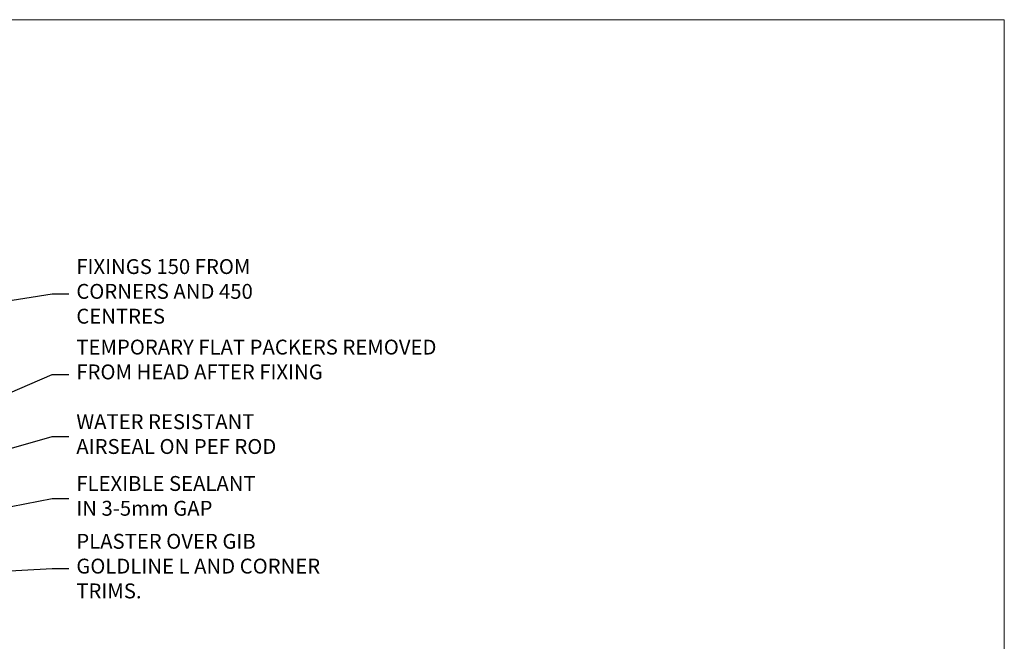
# Model space of a CAD drawing. Units: millimetres. Extents: x -28 to 240098, y -374 to 2178.
# Drawn here: x 2089 to 2353, y 528 to 695 of the extents above; entities that cross this region are included whole.
import ezdxf
from ezdxf import colors
from ezdxf.entities.mleader import LeaderData, LeaderLine
from ezdxf.math import Vec2, Vec3

# ---------------------------------------------------------------- set-up
doc = ezdxf.new("R2010")
doc.units = ezdxf.units.MM
doc.layers.add('Aluminium Systems Ltd Joinery Detail', color=7, linetype='Continuous')
doc.layers.add('Aluminium Systems Ltd Notes', color=7, linetype='Continuous')
doc.layers.add('No Print', color=7, linetype='Continuous', plot=False)
doc.styles.get("Standard").update_dxf_attribs({"font": 'arial.ttf'})

# ---------------------------------------------------------------- blocks, each defined once
blk = doc.blocks.new('Page Layout')
at = {"layer": 'Aluminium Systems Ltd Joinery Detail', "color": 8, "lineweight": 5}
blk.add_lwpolyline([(0, 694.6394637946069), (0, 0), (553.0825377109722, 0), (553.0825377109722, 694.6394637946069)], close=True, dxfattribs=at)
blk = doc.blocks.new('Page Layout Group')
at = {"layer": 'No Print'}
blk.add_blockref('Page Layout', (1800, 0), dxfattribs=at)
blk = doc.blocks.new('_Open90')
at = {"color": 0, "linetype": 'ByBlock', "lineweight": -2}
for p, q in [((0, 0), (-2.439666651745029, 0)), ((-0.5, 0.5), (0, 0)), ((0, 0), (-0.5, -0.5))]:
    blk.add_line(p, q, dxfattribs=at)
blk = doc.blocks.new('Liner Head Text AC35 Gib Slider')
at = {"layer": 'Aluminium Systems Ltd Notes', "color": 3, "lineweight": 5, "ltscale": 0.12}
ml = blk.add_multileader_mtext('Standard', dxfattribs=at)
ml.set_content('FIXINGS 150 FROM CORNERS AND 450 CENTRES', color=3)
ml.set_leader_properties(color=8)
ml.set_arrow_properties(name='OPEN90')
ml.build(insert=Vec2(0, 0))
ml.multileader.update_dxf_attribs({"text_left_attachment_type": 2, "text_right_attachment_type": 2})
ctx = ml.context
ctx.base_point, ctx.plane_origin = Vec3(45.81205172866282, 71.0380097726229), Vec3(-215.2954825958318, -60.0000954078314)
ctx.left_attachment, ctx.right_attachment = 2, 2
notes = []
notes.append((ctx, [(0, (1, 1, 0), (41.34721622645293, 71.0380097726229), (1, 0), 4.464835502209894, [(0, [(-40.44347017271502, 58.12764132188749)], 0, [])])]))
ctx.mtext.insert, ctx.mtext.width, ctx.mtext.line_spacing_style, ctx.mtext.flow_direction = Vec3(47.81205172866294, 80.37134310595866), 55.16606061165112, 2, 5
ml = blk.add_multileader_mtext('Standard', dxfattribs=at)
ml.set_content('TEMPORARY FLAT PACKERS REMOVED FROM HEAD AFTER FIXING', color=3)
ml.set_leader_properties(color=8)
ml.set_arrow_properties(name='OPEN90')
ml.build(insert=Vec2(0, 0))
ml.multileader.update_dxf_attribs({"text_left_attachment_type": 2, "text_right_attachment_type": 2})
ctx = ml.context
ctx.base_point, ctx.plane_origin = Vec3(45.81205172866282, 49.39777577489076), Vec3(-138.2099411638105, 166.9434425932559)
ctx.left_attachment, ctx.right_attachment = 2, 2
notes.append((ctx, [(0, (1, 1, 0), (41.34721622645293, 49.39777577489076), (1, 0), 4.464835502209894, [(0, [(-42.23818652422051, 13.26097887491778)], 0, [])])]))
ctx.mtext.insert, ctx.mtext.width, ctx.mtext.defined_height, ctx.mtext.line_spacing_style, ctx.mtext.flow_direction = Vec3(47.81205172866294, 58.73110910822288), 101.6537517503709, 9.448686068864237, 2, 5
ml = blk.add_multileader_mtext('Standard', dxfattribs=at)
ml.set_content('WATER RESISTANT\\PAIRSEAL ON PEF ROD', color=3)
ml.set_leader_properties(color=8)
ml.set_arrow_properties(name='OPEN90')
ml.build(insert=Vec2(0, 0))
ml.multileader.update_dxf_attribs({"text_left_attachment_type": 2, "text_right_attachment_type": 2})
ctx = ml.context
ctx.base_point, ctx.plane_origin = Vec3(45.81205172866282, 32.68808013552916), Vec3(-149.9018601471621, 1.296216618953622)
ctx.left_attachment, ctx.right_attachment = 2, 2
notes.append((ctx, [(0, (1, 1, 0), (41.34721622645293, 32.68808013552916), (1, 0), 4.464835502209894, [(0, [(-24.07318727433449, 14.2364841951894)], 0, [])])]))
ctx.mtext.insert, ctx.mtext.width, ctx.mtext.line_spacing_style, ctx.mtext.flow_direction = Vec3(47.81205172866248, 38.68808013552916), 79.86544210516695, 2, 5
ml = blk.add_multileader_mtext('Standard', dxfattribs=at)
ml.set_content('FLEXIBLE SEALANT\\PIN 3-5mm GAP', color=3)
ml.set_leader_properties(color=8)
ml.set_arrow_properties(name='OPEN90')
ml.build(insert=Vec2(0, 0))
ml.multileader.update_dxf_attribs({"text_left_attachment_type": 2, "text_right_attachment_type": 2})
ctx = ml.context
ctx.base_point, ctx.plane_origin = Vec3(45.81205172866282, 16.0834550195068), Vec3(-138.2099411638105, 131.4655745263008)
ctx.left_attachment, ctx.right_attachment = 2, 2
notes.append((ctx, [(0, (1, 1, 0), (41.34721622645293, 16.0834550195068), (1, 0), 4.464835502209894, [(0, [(-42.0051916801167, -0.467832286052726)], 0, [])])]))
ctx.mtext.insert, ctx.mtext.width, ctx.mtext.defined_height, ctx.mtext.line_spacing_style, ctx.mtext.flow_direction = Vec3(47.81205172866294, 22.0834550195068), 101.6537517503709, 9.448686068864237, 2, 5
ml = blk.add_multileader_mtext('Standard', dxfattribs=at)
ml.set_content('PLASTER OVER GIB GOLDLINE L AND CORNER TRIMS.', color=3)
ml.set_leader_properties(color=8)
ml.set_arrow_properties(name='OPEN90')
ml.build(insert=Vec2(0, 0))
ml.multileader.update_dxf_attribs({"text_left_attachment_type": 2, "text_right_attachment_type": 2})
ctx = ml.context
ctx.base_point, ctx.plane_origin = Vec3(45.81205172866282, -2.789787931425963), Vec3(-149.9018601471621, -34.1816514480015)
ctx.left_attachment, ctx.right_attachment = 2, 2
notes.append((ctx, [(0, (1, 1, 0), (41.34721622645293, -2.789787931425963), (1, 0), 4.464835502209894, [(0, [(-19.49940290499308, -5.91955510851767)], 0, [])])]))
ctx.mtext.insert, ctx.mtext.width, ctx.mtext.line_spacing_style, ctx.mtext.flow_direction = Vec3(47.81205172866294, 6.543545401906158), 69.07150999883197, 2, 5
for ctx, leaders in notes:
    for number, flags, end, landing, length, lines in leaders:
        leader = LeaderData()
        leader.index, (leader.has_last_leader_line, leader.has_dogleg_vector, leader.attachment_direction) = number, flags
        leader.last_leader_point, leader.dogleg_vector, leader.dogleg_length = Vec3(end), Vec3(landing), length
        for number, points, colour, breaks in lines:
            line = LeaderLine()
            line.index, line.vertices, line.color, line.breaks = number, Vec3.list(points), colors.encode_raw_color(colour), breaks
            leader.lines.append(line)
        ctx.leaders.append(leader)

msp = doc.modelspace()

# ---------------------------------------------------------------- block references
at = {"layer": 'Aluminium Systems Ltd Joinery Detail'}
for name, p in [('Page Layout Group', (0, 0)), ('Liner Head Text AC35 Gib Slider', (2055.925435857454, 549.9273972139854))]:
    msp.add_blockref(name, p, dxfattribs=at)

doc.saveas('drawing.dxf')
